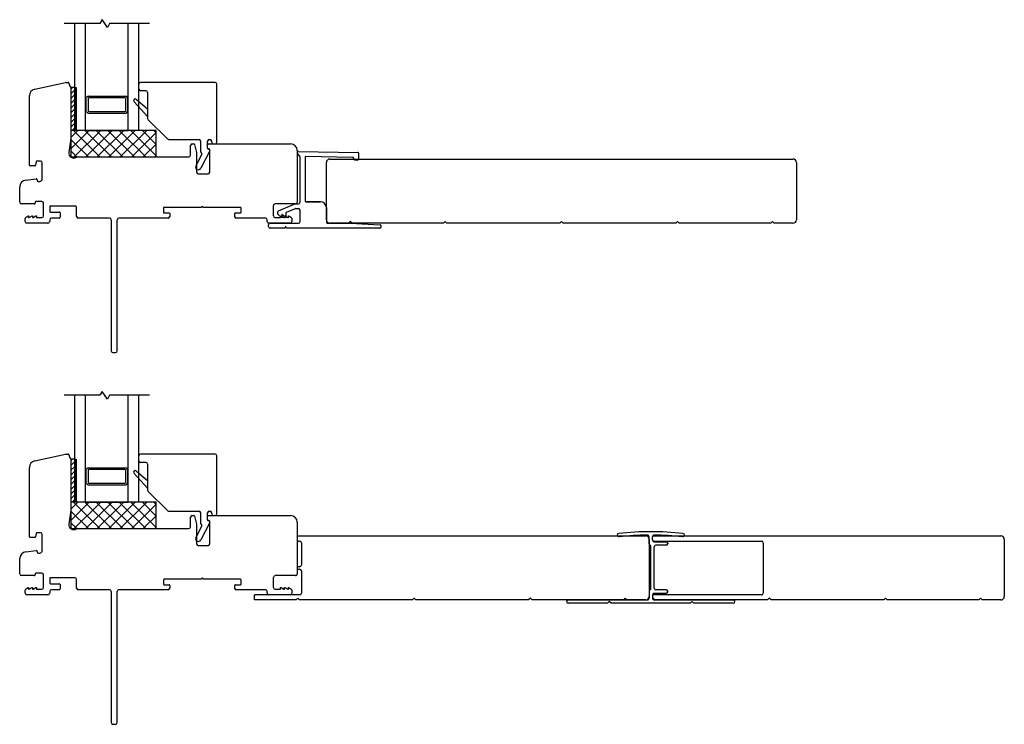
# Model space of a CAD drawing. Units: inches. Extents: x 201.1 to 234.6, y 15.1 to 75.5.
# Drawn here: x 218.9 to 230.4, y 28.1 to 36.4 of the extents above; entities that cross this region are included whole.
import ezdxf

# ---------------------------------------------------------------- set-up
doc = ezdxf.new("R2010")
doc.units = ezdxf.units.IN
doc.header["$MEASUREMENT"] = 0

msp = doc.modelspace()

# ---------------------------------------------------------------- linework, layer by layer
for p, q in [((219.822, 36.326), (219.404, 36.326)), ((219.529, 35.076), (219.529, 36.326)), ((219.654, 35.076), (219.654, 36.326)), ((219.848, 36.373), (219.822, 36.326)), ((219.911, 36.28), (219.848, 36.373)), ((219.937, 36.326), (219.911, 36.28)), ((220.404, 36.326), (219.937, 36.326)), ((220.154, 35.076), (220.154, 36.326)), ((220.279, 35.076), (220.279, 36.326)), ((219.06, 35.558), (219.422, 35.638)), ((219.427, 35.639), (219.451, 35.639)), ((219.461, 35.63), (219.466, 35.604)), ((220.28, 35.56), (220.28, 35.619)), ((221.171, 35.639), (220.299, 35.639)), ((221.191, 34.938), (221.191, 35.619)), ((219.483, 35.579), (219.483, 35.079)), ((219.529, 35.579), (219.483, 35.579)), ((219.483, 35.579), (219.483, 34.983)), ((219.529, 35.579), (219.529, 35.079)), ((220.361, 35.54), (220.299, 35.54)), ((220.38, 35.52), (220.38, 35.214)), ((218.998, 34.67), (218.998, 35.481)), ((219.664, 35.457), (219.654, 35.457)), ((219.664, 35.299), (219.664, 35.457)), ((219.684, 35.476), (220.125, 35.476)), ((219.684, 35.447), (219.684, 35.309)), ((220.115, 35.457), (219.694, 35.457)), ((220.125, 35.309), (220.125, 35.447)), ((220.145, 35.457), (220.154, 35.457)), ((220.145, 35.457), (220.145, 35.299)), ((220.38, 35.238), (220.223, 35.412)), ((220.251, 35.44), (220.38, 35.327)), ((219.664, 35.299), (219.654, 35.299)), ((219.684, 35.279), (220.125, 35.279)), ((219.694, 35.299), (220.115, 35.299)), ((220.145, 35.299), (220.154, 35.299)), ((220.386, 35.2), (220.619, 34.975)), ((219.483, 35.079), (219.529, 35.079)), ((220.483, 35.076), (219.483, 35.076)), ((219.483, 35.076), (219.483, 34.766)), ((219.483, 34.995), (219.564, 35.076)), ((219.483, 34.86), (219.699, 35.076)), ((219.822, 34.766), (219.512, 35.076)), ((219.523, 34.766), (219.833, 35.076)), ((220.279, 35.076), (219.529, 35.076)), ((219.957, 34.766), (219.646, 35.076)), ((219.654, 35.076), (220.154, 35.076)), ((219.657, 34.766), (219.968, 35.076)), ((220.092, 34.766), (219.781, 35.076)), ((219.792, 34.766), (220.103, 35.076)), ((220.226, 34.766), (219.916, 35.076)), ((219.927, 34.766), (220.237, 35.076)), ((220.361, 34.766), (220.05, 35.076)), ((220.061, 34.766), (220.372, 35.076)), ((220.483, 34.779), (220.185, 35.076)), ((220.196, 34.766), (220.483, 35.052)), ((220.483, 34.913), (220.32, 35.076)), ((220.483, 35.048), (220.455, 35.076)), ((220.483, 34.766), (220.483, 35.076)), ((219.482, 34.981), (219.46, 34.817)), ((219.688, 34.766), (219.483, 34.97)), ((220.331, 34.766), (220.483, 34.917)), ((220.632, 34.97), (220.984, 34.97)), ((220.903, 34.919), (220.921, 34.919)), ((220.928, 34.913), (220.954, 34.819)), ((221.004, 34.824), (221.004, 34.95)), ((221.083, 34.87), (221.083, 34.95)), ((221.092, 34.919), (222.054, 34.919)), ((221.102, 34.97), (221.112, 34.97)), ((221.132, 34.938), (221.132, 34.95)), ((221.151, 34.919), (221.171, 34.919)), ((219.553, 34.766), (219.483, 34.836)), ((220.883, 34.785), (220.883, 34.899)), ((221.016, 34.8), (220.946, 34.663)), ((220.954, 34.817), (220.954, 34.588)), ((221.109, 34.838), (221.004, 34.633)), ((221.009, 34.815), (221.012, 34.813)), ((221.083, 34.87), (221.083, 34.909)), ((221.088, 34.861), (221.105, 34.851)), ((221.108, 34.588), (221.108, 34.85)), ((222.132, 34.84), (222.132, 34.235)), ((219.077, 34.709), (219.07, 34.668)), ((219.128, 34.717), (219.087, 34.717)), ((219.148, 34.51), (219.148, 34.697)), ((219.483, 34.766), (220.483, 34.766)), ((219.559, 34.766), (219.789, 34.766)), ((219.789, 34.766), (220.863, 34.766)), ((220.466, 34.766), (220.483, 34.783)), ((222.473, 34.031), (222.473, 34.701)), ((222.513, 34.741), (227.933, 34.741)), ((227.973, 34.701), (227.973, 34.031)), ((219.06, 34.66), (219.008, 34.66)), ((220.974, 34.569), (221.088, 34.569)), ((218.956, 34.495), (219.078, 34.509)), ((219.089, 34.499), (219.089, 34.49)), ((219.099, 34.48), (219.118, 34.48)), ((218.884, 34.235), (218.884, 34.415)), ((219.064, 34.234), (219.064, 34.225)), ((219.144, 34.244), (219.074, 34.244)), ((219.164, 34.075), (219.164, 34.224)), ((219.054, 34.215), (218.904, 34.215)), ((219.235, 34.182), (219.235, 34.13)), ((219.53, 34.191), (219.245, 34.191)), ((219.245, 34.121), (219.347, 34.121)), ((219.357, 34.111), (219.357, 34.06)), ((219.55, 34.069), (219.55, 34.172)), ((220.566, 34.167), (220.566, 34.118)), ((221.01, 34.175), (220.574, 34.175)), ((220.574, 34.11), (220.633, 34.11)), ((221.467, 34.175), (221.03, 34.175)), ((221.408, 34.11), (221.467, 34.11)), ((221.475, 34.118), (221.475, 34.167)), ((221.852, 34.196), (221.852, 34.075)), ((222.113, 34.215), (221.872, 34.215)), ((222.11, 34.16), (222.109, 34.16)), ((222.11, 34.16), (222.109, 34.16)), ((222.112, 34.16), (222.11, 34.16)), ((222.112, 34.16), (222.11, 34.16)), ((222.13, 34.16), (222.114, 34.16)), ((222.13, 34.16), (222.114, 34.16)), ((218.949, 34.01), (218.949, 34.044)), ((218.959, 34.061), (218.983, 34.075)), ((219.215, 33.991), (218.969, 33.991)), ((218.983, 34.075), (218.989, 34.075)), ((218.989, 34.075), (218.989, 34.056)), ((218.989, 34.056), (218.994, 34.056)), ((218.994, 34.056), (219.029, 34.075)), ((219.029, 34.075), (219.034, 34.075)), ((219.034, 34.075), (219.034, 34.056)), ((219.034, 34.056), (219.04, 34.056)), ((219.04, 34.056), (219.074, 34.075)), ((219.074, 34.075), (219.079, 34.075)), ((219.079, 34.075), (219.079, 34.056)), ((219.079, 34.056), (219.144, 34.056)), ((219.235, 34.03), (219.235, 34.01)), ((219.347, 34.05), (219.255, 34.05)), ((219.935, 34.05), (219.569, 34.05)), ((219.955, 34.03), (219.955, 32.495)), ((220.026, 32.495), (220.026, 34.03)), ((220.621, 34.05), (220.046, 34.05)), ((220.641, 34.102), (220.641, 34.069)), ((221.4, 34.069), (221.4, 34.102)), ((221.762, 34.05), (221.419, 34.05)), ((221.781, 34.01), (221.781, 34.03)), ((222.048, 33.991), (221.801, 33.991)), ((221.872, 34.056), (221.937, 34.056)), ((221.937, 34.056), (221.937, 34.075)), ((221.937, 34.075), (221.943, 34.075)), ((221.943, 34.075), (221.977, 34.056)), ((221.977, 34.056), (221.983, 34.056)), ((221.983, 34.056), (221.983, 34.075)), ((221.983, 34.075), (221.988, 34.075)), ((221.988, 34.075), (222.022, 34.056)), ((222.022, 34.056), (222.028, 34.056)), ((222.028, 34.056), (222.028, 34.075)), ((222.028, 34.075), (222.033, 34.075)), ((222.033, 34.075), (222.057, 34.061)), ((222.067, 34.044), (222.067, 34.01)), ((222.733, 33.991), (222.513, 33.991)), ((222.753, 34.011), (222.733, 33.991)), ((222.773, 33.991), (222.753, 34.011)), ((223.843, 33.991), (222.773, 33.991)), ((223.863, 34.011), (223.843, 33.991)), ((223.883, 33.991), (223.863, 34.011)), ((225.203, 33.991), (223.883, 33.991)), ((225.223, 34.011), (225.203, 33.991)), ((225.243, 33.991), (225.223, 34.011)), ((226.563, 33.991), (225.243, 33.991)), ((226.583, 34.011), (226.563, 33.991)), ((226.603, 33.991), (226.583, 34.011)), ((227.673, 33.991), (226.603, 33.991)), ((227.693, 34.011), (227.673, 33.991)), ((227.713, 33.991), (227.693, 34.011)), ((227.933, 33.991), (227.713, 33.991)), ((223.109, 33.971), (223.105, 33.971)), ((223.109, 33.971), (223.105, 33.971)), ((223.109, 33.966), (223.109, 33.971)), ((223.109, 33.966), (223.109, 33.971)), ((219.975, 32.475), (220.006, 32.475)), ((219.822, 31.975), (219.404, 31.975)), ((219.529, 30.725), (219.529, 31.975)), ((219.654, 30.725), (219.654, 31.975)), ((219.848, 32.021), (219.822, 31.975)), ((219.911, 31.929), (219.848, 32.021)), ((219.937, 31.975), (219.911, 31.929)), ((220.404, 31.975), (219.937, 31.975)), ((220.154, 30.725), (220.154, 31.975)), ((220.279, 30.725), (220.279, 31.975)), ((219.06, 31.207), (219.422, 31.287)), ((219.427, 31.287), (219.451, 31.287)), ((219.461, 31.279), (219.466, 31.253)), ((219.483, 31.228), (219.483, 30.728)), ((219.529, 31.228), (219.483, 31.228)), ((219.483, 31.228), (219.483, 30.632)), ((219.529, 31.228), (219.529, 30.728)), ((220.28, 31.208), (220.28, 31.268)), ((221.171, 31.287), (220.299, 31.287)), ((221.191, 30.587), (221.191, 31.268)), ((218.998, 30.318), (218.998, 31.13)), ((219.684, 31.125), (220.125, 31.125)), ((220.361, 31.189), (220.299, 31.189)), ((220.38, 31.169), (220.38, 30.863)), ((219.664, 31.105), (219.654, 31.105)), ((219.664, 30.948), (219.664, 31.105)), ((219.684, 31.095), (219.684, 30.957)), ((220.115, 31.105), (219.694, 31.105)), ((220.125, 30.957), (220.125, 31.095)), ((220.145, 31.105), (220.154, 31.105)), ((220.145, 31.105), (220.145, 30.948)), ((220.38, 30.887), (220.223, 31.061)), ((220.251, 31.089), (220.38, 30.976)), ((219.664, 30.947), (219.654, 30.947)), ((219.684, 30.928), (220.125, 30.928)), ((219.694, 30.947), (220.115, 30.947)), ((220.145, 30.947), (220.154, 30.947)), ((220.386, 30.849), (220.619, 30.624)), ((219.483, 30.728), (219.529, 30.728)), ((220.483, 30.725), (219.483, 30.725)), ((219.483, 30.725), (219.483, 30.414)), ((219.483, 30.644), (219.564, 30.725)), ((219.483, 30.509), (219.699, 30.725)), ((219.822, 30.414), (219.512, 30.725)), ((219.523, 30.414), (219.833, 30.725)), ((220.279, 30.725), (219.529, 30.725)), ((219.957, 30.414), (219.646, 30.725)), ((219.654, 30.725), (220.154, 30.725)), ((219.657, 30.414), (219.968, 30.725)), ((220.092, 30.414), (219.781, 30.725)), ((219.792, 30.414), (220.103, 30.725)), ((220.226, 30.414), (219.916, 30.725)), ((219.927, 30.414), (220.237, 30.725)), ((220.361, 30.414), (220.05, 30.725)), ((220.061, 30.414), (220.372, 30.725)), ((220.483, 30.427), (220.185, 30.725)), ((220.196, 30.414), (220.483, 30.701)), ((220.483, 30.562), (220.32, 30.725)), ((220.483, 30.697), (220.455, 30.725)), ((220.483, 30.414), (220.483, 30.725)), ((219.482, 30.629), (219.46, 30.466)), ((219.688, 30.414), (219.483, 30.619)), ((220.331, 30.414), (220.483, 30.566)), ((220.632, 30.619), (220.984, 30.619)), ((220.883, 30.434), (220.883, 30.548)), ((220.903, 30.567), (220.921, 30.567)), ((220.928, 30.562), (220.954, 30.467)), ((221.004, 30.472), (221.004, 30.599)), ((221.083, 30.518), (221.083, 30.599)), ((221.083, 30.518), (221.083, 30.558)), ((221.092, 30.567), (222.054, 30.567)), ((221.102, 30.619), (221.112, 30.619)), ((221.132, 30.587), (221.132, 30.599)), ((221.151, 30.567), (221.171, 30.567)), ((219.553, 30.414), (219.483, 30.484)), ((220.466, 30.414), (220.483, 30.431)), ((221.016, 30.449), (220.946, 30.311)), ((220.954, 30.465), (220.954, 30.237)), ((221.109, 30.486), (221.004, 30.282)), ((221.009, 30.464), (221.012, 30.462)), ((221.088, 30.51), (221.105, 30.5)), ((221.108, 30.237), (221.108, 30.499)), ((222.132, 30.489), (222.132, 29.884)), ((219.06, 30.309), (219.008, 30.309)), ((219.077, 30.358), (219.07, 30.317)), ((219.128, 30.366), (219.087, 30.366)), ((219.148, 30.159), (219.148, 30.346)), ((219.483, 30.414), (220.483, 30.414)), ((219.559, 30.414), (219.789, 30.414)), ((219.789, 30.414), (220.863, 30.414)), ((222.132, 30.329), (226.21, 30.329)), ((225.876, 30.34), (225.876, 30.339)), ((226.25, 30.236), (226.25, 30.319)), ((226.288, 30.329), (230.366, 30.329)), ((226.289, 30.28), (226.289, 30.319)), ((226.663, 30.339), (226.663, 30.34)), ((220.974, 30.217), (221.088, 30.217)), ((222.132, 30.269), (222.16, 30.269)), ((222.18, 30.249), (222.18, 29.989)), ((226.25, 30.289), (226.25, 29.619)), ((226.27, 29.707), (226.27, 30.211)), ((226.292, 30.269), (227.566, 30.269)), ((226.309, 30.26), (226.452, 30.26)), ((226.309, 29.717), (226.309, 30.202)), ((226.452, 30.221), (226.329, 30.221)), ((226.467, 30.245), (226.467, 30.236)), ((227.586, 30.249), (227.586, 29.659)), ((230.406, 30.289), (230.406, 29.619)), ((218.956, 30.143), (219.078, 30.157)), ((219.089, 30.147), (219.089, 30.139)), ((219.099, 30.129), (219.118, 30.129)), ((218.884, 29.884), (218.884, 30.063)), ((222.16, 29.969), (222.132, 29.969)), ((219.054, 29.864), (218.904, 29.864)), ((219.064, 29.882), (219.064, 29.874)), ((219.144, 29.892), (219.074, 29.892)), ((219.164, 29.724), (219.164, 29.873)), ((221.852, 29.844), (221.852, 29.724)), ((222.113, 29.864), (221.872, 29.864)), ((222.132, 29.939), (222.16, 29.939)), ((222.18, 29.919), (222.18, 29.659)), ((219.235, 29.83), (219.235, 29.779)), ((219.53, 29.84), (219.245, 29.84)), ((219.245, 29.769), (219.347, 29.769)), ((219.357, 29.759), (219.357, 29.708)), ((219.55, 29.718), (219.55, 29.82)), ((220.566, 29.815), (220.566, 29.766)), ((221.01, 29.823), (220.574, 29.823)), ((220.574, 29.758), (220.633, 29.758)), ((220.641, 29.75), (220.641, 29.718)), ((221.467, 29.823), (221.03, 29.823)), ((221.4, 29.718), (221.4, 29.75)), ((221.408, 29.758), (221.467, 29.758)), ((221.475, 29.766), (221.475, 29.815)), ((218.949, 29.659), (218.949, 29.693)), ((218.959, 29.71), (218.983, 29.724)), ((219.215, 29.639), (218.969, 29.639)), ((218.983, 29.724), (218.989, 29.724)), ((218.989, 29.724), (218.989, 29.704)), ((218.989, 29.704), (218.994, 29.704)), ((218.994, 29.704), (219.029, 29.724)), ((219.029, 29.724), (219.034, 29.724)), ((219.034, 29.724), (219.034, 29.704)), ((219.034, 29.704), (219.04, 29.704)), ((219.04, 29.704), (219.074, 29.724)), ((219.074, 29.724), (219.079, 29.724)), ((219.079, 29.724), (219.079, 29.704)), ((219.079, 29.704), (219.144, 29.704)), ((219.235, 29.679), (219.235, 29.659)), ((219.347, 29.698), (219.255, 29.698)), ((219.935, 29.698), (219.569, 29.698)), ((219.955, 29.679), (219.955, 28.143)), ((220.026, 28.143), (220.026, 29.679)), ((220.621, 29.698), (220.046, 29.698)), ((221.762, 29.698), (221.419, 29.698)), ((222.16, 29.639), (221.632, 29.639)), ((221.632, 29.579), (221.632, 29.639)), ((221.781, 29.659), (221.781, 29.679)), ((222.048, 29.639), (221.801, 29.639)), ((221.872, 29.704), (221.937, 29.704)), ((221.937, 29.704), (221.937, 29.724)), ((221.937, 29.724), (221.943, 29.724)), ((221.943, 29.724), (221.977, 29.704)), ((221.977, 29.704), (221.983, 29.704)), ((221.983, 29.704), (221.983, 29.724)), ((221.983, 29.724), (221.988, 29.724)), ((221.988, 29.724), (222.022, 29.704)), ((222.022, 29.704), (222.028, 29.704)), ((222.028, 29.704), (222.028, 29.724)), ((222.028, 29.724), (222.033, 29.724)), ((222.033, 29.724), (222.057, 29.71)), ((222.067, 29.693), (222.067, 29.659)), ((226.25, 29.683), (226.25, 29.599)), ((227.566, 29.639), (226.289, 29.639)), ((226.289, 29.639), (226.289, 29.599)), ((226.309, 29.658), (226.452, 29.658)), ((226.452, 29.697), (226.329, 29.697)), ((226.467, 29.673), (226.467, 29.682)), ((222.12, 29.579), (221.632, 29.579)), ((222.14, 29.599), (222.12, 29.579)), ((222.16, 29.579), (222.14, 29.599)), ((223.48, 29.579), (222.16, 29.579)), ((223.5, 29.599), (223.48, 29.579)), ((223.52, 29.579), (223.5, 29.599)), ((224.84, 29.579), (223.52, 29.579)), ((224.86, 29.599), (224.84, 29.579)), ((224.88, 29.579), (224.86, 29.599)), ((225.95, 29.579), (224.88, 29.579)), ((225.304, 29.579), (226.23, 29.579)), ((225.764, 29.54), (225.304, 29.54)), ((225.764, 29.54), (225.784, 29.56)), ((225.804, 29.54), (225.784, 29.56)), ((226.734, 29.54), (225.804, 29.54)), ((225.97, 29.599), (225.95, 29.579)), ((225.99, 29.579), (225.97, 29.599)), ((226.21, 29.579), (225.99, 29.579)), ((226.296, 29.599), (226.288, 29.592)), ((226.316, 29.579), (226.296, 29.599)), ((226.309, 29.579), (227.234, 29.579)), ((227.636, 29.579), (226.316, 29.579)), ((226.734, 29.54), (226.754, 29.56)), ((226.774, 29.54), (226.754, 29.56)), ((227.234, 29.54), (226.774, 29.54)), ((227.656, 29.599), (227.636, 29.579)), ((227.676, 29.579), (227.656, 29.599)), ((228.996, 29.579), (227.676, 29.579)), ((229.016, 29.599), (228.996, 29.579)), ((229.036, 29.579), (229.016, 29.599)), ((230.106, 29.579), (229.036, 29.579)), ((230.126, 29.599), (230.106, 29.579)), ((230.146, 29.579), (230.126, 29.599)), ((230.366, 29.579), (230.146, 29.579)), ((219.975, 28.124), (220.006, 28.124))]:
    msp.add_line(p, q)
at = {"color": 0}
for p, q in [((219.483, 35.559), (219.502, 35.579)), ((219.483, 35.504), (219.529, 35.551)), ((219.483, 35.448), (219.529, 35.495)), ((219.529, 35.551), (219.545, 35.566)), ((219.529, 35.495), (219.545, 35.511)), ((219.483, 35.392), (219.529, 35.439)), ((219.483, 35.337), (219.529, 35.383)), ((219.529, 35.439), (219.545, 35.455)), ((219.529, 35.383), (219.545, 35.399)), ((219.483, 35.281), (219.529, 35.328)), ((219.483, 35.225), (219.529, 35.272)), ((219.529, 35.328), (219.545, 35.344)), ((219.529, 35.272), (219.545, 35.288)), ((219.483, 35.17), (219.529, 35.216)), ((219.483, 35.114), (219.529, 35.161)), ((219.529, 35.216), (219.545, 35.232)), ((219.529, 35.161), (219.545, 35.177)), ((219.503, 35.079), (219.529, 35.105)), ((219.529, 35.105), (219.545, 35.121)), ((219.483, 31.208), (219.502, 31.228)), ((219.483, 31.152), (219.529, 31.199)), ((219.483, 31.097), (219.529, 31.143)), ((219.529, 31.199), (219.545, 31.215)), ((219.529, 31.143), (219.545, 31.159)), ((219.483, 31.041), (219.529, 31.088)), ((219.483, 30.985), (219.529, 31.032)), ((219.529, 31.088), (219.545, 31.104)), ((219.529, 31.032), (219.545, 31.048)), ((219.483, 30.93), (219.529, 30.976)), ((219.483, 30.874), (219.529, 30.921)), ((219.529, 30.976), (219.545, 30.992)), ((219.529, 30.921), (219.545, 30.937)), ((219.529, 30.865), (219.545, 30.881)), ((219.483, 30.818), (219.529, 30.865)), ((219.483, 30.763), (219.529, 30.809)), ((219.529, 30.809), (219.545, 30.825)), ((219.529, 30.754), (219.545, 30.769)), ((219.503, 30.728), (219.529, 30.754))]:
    msp.add_line(p, q, dxfattribs=at)
at = {"color": 7}
for p, q in [((219.529, 35.579), (219.545, 35.579)), ((219.545, 35.579), (219.545, 35.079)), ((219.529, 35.079), (219.545, 35.079)), ((219.529, 31.228), (219.545, 31.228)), ((219.545, 31.228), (219.545, 30.728)), ((219.529, 30.728), (219.545, 30.728))]:
    msp.add_line(p, q, dxfattribs=at)
at = {"color": 4}
for p, q in [((222.162, 34.773), (222.136, 34.805)), ((222.148, 34.831), (222.84, 34.819)), ((222.85, 34.809), (222.848, 34.738)), ((222.165, 34.235), (222.165, 34.767)), ((222.224, 34.761), (222.223, 34.251)), ((222.78, 34.761), (222.234, 34.771)), ((222.798, 34.735), (222.789, 34.755)), ((222.838, 34.729), (222.807, 34.729)), ((222.404, 34.241), (222.233, 34.241)), ((222.233, 34.241), (222.404, 34.241)), ((221.914, 34.136), (222.095, 34.214)), ((221.997, 34.105), (221.997, 34.052)), ((222.107, 34.159), (222.003, 34.114)), ((222.103, 34.215), (222.145, 34.215)), ((222.145, 34.16), (222.114, 34.16)), ((222.165, 34.01), (222.165, 34.141)), ((222.473, 34.172), (222.474, 34.001)), ((221.817, 33.991), (222.145, 33.991)), ((221.952, 34.052), (221.906, 34.097)), ((221.958, 34.091), (221.952, 34.091)), ((221.952, 34.091), (221.952, 34.052)), ((221.997, 34.052), (221.958, 34.091)), ((222.483, 33.991), (222.755, 33.991)), ((222.755, 33.991), (223.1, 33.971)), ((221.797, 33.951), (221.797, 33.971)), ((221.985, 33.932), (221.817, 33.932)), ((221.996, 33.951), (221.985, 33.932)), ((222.008, 33.932), (221.996, 33.951)), ((223.1, 33.932), (222.008, 33.932)), ((223.109, 33.962), (223.109, 33.941))]:
    msp.add_line(p, q, dxfattribs=at)
for centre, radius, start, end in [((219.427, 35.619), 0.0197, 90, 102.4628), ((219.451, 35.629), 0.00984, 10, 90), ((219.475, 35.606), 0.00984, 190, 245.3686), ((220.299, 35.619), 0.0197, 90, 180), ((221.171, 35.619), 0.0197, 360, 90), ((219.077, 35.481), 0.0787, 102.4628, 180), ((219.463, 35.579), 0.0197, 360, 65.3686), ((220.299, 35.56), 0.0197, 180, 270), ((220.361, 35.52), 0.0197, 0, 90), ((219.684, 35.457), 0.0197, 90, 180), ((219.694, 35.447), 0.00984, 90, 180), ((220.115, 35.447), 0.00984, 360, 90), ((220.125, 35.457), 0.0197, 0, 90), ((220.237, 35.426), 0.0197, 45, 225), ((219.684, 35.299), 0.0197, 180, 270), ((219.694, 35.309), 0.00984, 180, 270), ((220.115, 35.309), 0.00984, 270, 0), ((220.125, 35.299), 0.0197, 270, 360), ((220.4, 35.214), 0.0197, 180, 225.9392), ((219.463, 34.983), 0.0197, 352.0692, 0), ((220.632, 34.99), 0.0197, 225.9392, 270), ((220.903, 34.899), 0.0197, 90, 180), ((220.921, 34.911), 0.00787, 15, 90), ((220.984, 34.95), 0.0197, 0, 90), ((221.102, 34.95), 0.0197, 90, 180), ((221.092, 34.909), 0.00984, 90, 180), ((221.112, 34.95), 0.0197, 0, 90), ((221.151, 34.938), 0.0197, 180, 270), ((221.171, 34.938), 0.0197, 270, 0), ((222.054, 34.84), 0.0787, 0.0001, 90), ((219.516, 34.81), 0.0572, 172.7623, 303.3538), ((220.946, 34.817), 0.00787, 360, 15), ((221.014, 34.824), 0.00984, 180, 240.4825), ((221.008, 34.804), 0.00984, 332.7711, 60.4825), ((221.092, 34.87), 0.00984, 180, 240.4825), ((221.092, 34.869), 0.00984, 174.6196, 288.4851), ((221.098, 34.85), 0.00984, 360, 106.6992), ((221.1, 34.842), 0.00984, 330.4825, 60.4825), ((219.087, 34.707), 0.00984, 90, 170), ((219.128, 34.697), 0.0197, 0, 90), ((219.559, 34.746), 0.0197, 90, 123.3538), ((220.863, 34.785), 0.0197, 270, 360), ((222.513, 34.701), 0.04, 90, 180), ((227.933, 34.701), 0.04, 0, 90), ((219.008, 34.67), 0.00984, 180, 270), ((219.06, 34.67), 0.00984, 270, 350), ((220.975, 34.648), 0.0325, 152.7711, 332.7711), ((220.974, 34.588), 0.0197, 180, 270), ((221.088, 34.588), 0.0197, 270, 360), ((218.965, 34.415), 0.0807, 96.4565, 180), ((219.08, 34.499), 0.00984, 0, 96.4565), ((219.099, 34.49), 0.00984, 180, 270), ((219.118, 34.51), 0.03, 270.0753, 0.0753), ((218.904, 34.235), 0.0197, 180, 270), ((219.054, 34.225), 0.00984, 270, 0), ((219.074, 34.234), 0.00984, 90, 180), ((219.144, 34.224), 0.0197, 360, 90), ((222.113, 34.235), 0.0197, 270, 0.0001), ((219.245, 34.182), 0.00984, 90, 180), ((219.245, 34.13), 0.00984, 180, 270), ((219.347, 34.111), 0.00984, 360, 90), ((219.53, 34.172), 0.0197, 0, 90), ((220.574, 34.167), 0.00787, 90, 180), ((220.574, 34.118), 0.00787, 180, 270), ((220.633, 34.102), 0.00787, 360, 90), ((221.02, 34.175), 0.01, 0, 180), ((221.408, 34.102), 0.00787, 90, 180), ((221.467, 34.167), 0.00787, 0, 90), ((221.467, 34.118), 0.00787, 270, 0), ((221.872, 34.196), 0.0197, 90, 180), ((218.969, 34.044), 0.0197, 120, 180), ((218.969, 34.01), 0.0197, 180, 270), ((219.144, 34.075), 0.0197, 270, 360), ((219.215, 34.01), 0.0197, 270, 360), ((219.255, 34.03), 0.0197, 90, 180), ((219.347, 34.06), 0.00984, 270, 360), ((219.569, 34.069), 0.0197, 180, 270), ((219.935, 34.03), 0.0197, 0, 90), ((220.046, 34.03), 0.0197, 90, 180), ((220.621, 34.069), 0.0197, 270, 360), ((221.419, 34.069), 0.0197, 180, 270), ((221.762, 34.03), 0.0197, 0, 90), ((221.801, 34.01), 0.0197, 180, 270), ((221.872, 34.075), 0.0197, 180, 270), ((222.048, 34.01), 0.0197, 270, 360), ((222.048, 34.044), 0.0197, 360, 60), ((222.513, 34.031), 0.04, 180, 270), ((227.933, 34.031), 0.04, 270, 0), ((219.975, 32.495), 0.0197, 180, 270), ((220.006, 32.495), 0.0197, 270, 0), ((219.427, 31.268), 0.0197, 90, 102.4628), ((219.451, 31.277), 0.00984, 10, 90), ((219.475, 31.255), 0.00984, 190, 245.3686), ((219.463, 31.228), 0.0197, 360, 65.3686), ((220.299, 31.268), 0.0197, 90, 180), ((221.171, 31.268), 0.0197, 360, 90), ((219.077, 31.13), 0.0787, 102.4628, 180), ((219.684, 31.105), 0.0197, 90, 180), ((220.125, 31.105), 0.0197, 0, 90), ((220.299, 31.208), 0.0197, 180, 270), ((220.361, 31.169), 0.0197, 0, 90), ((219.694, 31.095), 0.00984, 90, 180), ((220.115, 31.095), 0.00984, 360, 90), ((220.237, 31.075), 0.0197, 45, 225), ((219.684, 30.947), 0.0197, 180, 270), ((219.694, 30.957), 0.00984, 180, 270), ((220.115, 30.957), 0.00984, 270, 0), ((220.125, 30.947), 0.0197, 270, 360), ((220.4, 30.863), 0.0197, 180, 225.9392), ((219.463, 30.632), 0.0197, 352.0692, 0), ((220.632, 30.638), 0.0197, 225.9392, 270), ((220.903, 30.548), 0.0197, 90, 180), ((220.921, 30.56), 0.00787, 15, 90), ((220.984, 30.599), 0.0197, 0, 90), ((221.102, 30.599), 0.0197, 90, 180), ((221.092, 30.558), 0.00984, 90, 180), ((221.112, 30.599), 0.0197, 360, 90), ((221.151, 30.587), 0.0197, 180, 270), ((221.171, 30.587), 0.0197, 270, 360), ((222.054, 30.489), 0.0787, 0.0001, 90), ((219.516, 30.459), 0.0572, 172.7623, 303.3538), ((220.863, 30.434), 0.0197, 270, 360), ((220.946, 30.465), 0.00787, 360, 15), ((221.014, 30.472), 0.00984, 180, 240.4825), ((221.008, 30.453), 0.00984, 332.7711, 60.4825), ((221.092, 30.518), 0.00984, 180, 240.4825), ((221.092, 30.517), 0.00984, 174.6196, 288.4851), ((221.098, 30.499), 0.00984, 360, 106.6992), ((221.1, 30.491), 0.00984, 330.4825, 60.4825), ((219.008, 30.318), 0.00984, 180, 270), ((219.06, 30.318), 0.00984, 270, 350), ((219.087, 30.356), 0.00984, 90, 170), ((219.128, 30.346), 0.0197, 0, 90), ((219.559, 30.395), 0.0197, 90, 123.3538), ((220.975, 30.297), 0.0325, 152.7711, 332.7711), ((225.896, 30.339), 0.02, 96.0172, 180), ((225.896, 30.34), 0.02, 180, 276.0155), ((226.269, 26.795), 3.583, 83.9828, 96.0172), ((226.269, 26.795), 3.544, 90.6313, 96.0155), ((226.21, 30.289), 0.04, 0, 90), ((226.23, 30.319), 0.0197, 0, 90.6313), ((226.309, 30.319), 0.0197, 89.3576, 180), ((226.269, 26.795), 3.544, 83.9845, 89.3576), ((226.643, 30.34), 0.02, 263.9845, 0), ((226.643, 30.339), 0.02, 360, 83.9828), ((230.366, 30.289), 0.04, 0, 90), ((220.974, 30.237), 0.0197, 180, 270), ((221.088, 30.237), 0.0197, 270, 360), ((222.16, 30.249), 0.02, 0, 90), ((226.265, 30.236), 0.015, 180, 259.0194), ((226.26, 30.211), 0.00984, 0, 79.0194), ((226.309, 30.28), 0.0197, 180, 270), ((226.329, 30.202), 0.0197, 90, 180), ((226.452, 30.245), 0.015, 360, 90), ((226.452, 30.236), 0.015, 270, 0), ((227.566, 30.249), 0.02, 360, 90), ((218.965, 30.063), 0.0807, 96.4565, 180), ((219.08, 30.147), 0.00984, 0, 96.4565), ((219.099, 30.139), 0.00984, 180, 270), ((219.118, 30.159), 0.03, 270.0753, 0.0753), ((222.16, 29.989), 0.0201, 270, 0), ((218.904, 29.884), 0.0197, 180, 270), ((219.054, 29.874), 0.00984, 270, 0), ((219.074, 29.882), 0.00984, 90, 180), ((219.144, 29.873), 0.0197, 360, 90), ((221.872, 29.844), 0.0197, 90, 180), ((222.113, 29.884), 0.0197, 270, 0.0001), ((222.16, 29.919), 0.0201, 0, 90), ((219.245, 29.83), 0.00984, 90, 180), ((219.245, 29.779), 0.00984, 180, 270), ((219.347, 29.759), 0.00984, 360, 90), ((219.53, 29.82), 0.0197, 0, 90), ((220.574, 29.815), 0.00787, 90, 180), ((220.574, 29.766), 0.00787, 180, 270), ((220.633, 29.75), 0.00787, 360, 90), ((221.02, 29.823), 0.01, 0, 180), ((221.408, 29.75), 0.00787, 90, 180), ((221.467, 29.815), 0.00787, 0, 90), ((221.467, 29.766), 0.00787, 270, 0), ((218.969, 29.693), 0.0197, 120, 180), ((218.969, 29.659), 0.0197, 180, 270), ((219.144, 29.724), 0.0197, 270, 360), ((219.215, 29.659), 0.0197, 270, 360), ((219.255, 29.679), 0.0197, 90, 180), ((219.347, 29.708), 0.00984, 270, 360), ((219.569, 29.718), 0.0197, 180, 270), ((219.935, 29.679), 0.0197, 0, 90), ((220.046, 29.679), 0.0197, 90, 180), ((220.621, 29.718), 0.0197, 270, 360), ((221.419, 29.718), 0.0197, 180, 270), ((221.762, 29.679), 0.0197, 0, 90), ((221.801, 29.659), 0.0197, 180, 270), ((221.872, 29.724), 0.0197, 180, 270), ((222.048, 29.659), 0.0197, 270, 360), ((222.048, 29.693), 0.0197, 360, 60), ((222.16, 29.659), 0.02, 270, 0), ((226.21, 29.619), 0.04, 270, 0), ((226.265, 29.683), 0.015, 100.9806, 180), ((226.26, 29.707), 0.00984, 280.9806, 0), ((226.309, 29.639), 0.0197, 90, 180), ((226.329, 29.717), 0.0197, 180, 270), ((226.452, 29.682), 0.015, 360, 90), ((226.452, 29.673), 0.015, 270, 0), ((227.566, 29.659), 0.02, 270, 360), ((230.366, 29.619), 0.04, 270, 0), ((225.304, 29.56), 0.0195, 90, 270), ((226.23, 29.599), 0.0197, 269.3687, 0), ((226.309, 29.599), 0.0197, 180, 270.6424), ((227.234, 29.56), 0.0195, 270, 90), ((219.975, 28.143), 0.0197, 180, 270), ((220.006, 28.143), 0.0197, 270, 0)]:
    msp.add_arc(centre, radius, start, end)
for centre, radius, start, end in [((222.148, 34.815), 0.0157, 89, 219.5501), ((222.84, 34.809), 0.00984, 359, 89), ((222.155, 34.767), 0.00984, 0, 39.5501), ((222.233, 34.761), 0.00984, 89, 180), ((222.78, 34.751), 0.00984, 24.3852, 89), ((222.807, 34.739), 0.00984, 204.3852, 269), ((222.838, 34.738), 0.00984, 269, 359), ((222.145, 34.235), 0.0197, 270, 0), ((222.233, 34.251), 0.00984, 180, 270), ((222.404, 34.172), 0.0689, 0, 90), ((221.923, 34.114), 0.0236, 113.2364, 225), ((222.007, 34.105), 0.00984, 113.2364, 180), ((222.103, 34.196), 0.0197, 90, 113.2364), ((222.114, 34.141), 0.0197, 90, 113.2364), ((222.145, 34.141), 0.0197, 360, 90), ((221.817, 33.971), 0.0197, 90, 180), ((222.145, 34.01), 0.0197, 270, 0), ((222.483, 34.001), 0.00984, 180, 270), ((222.755, 33.981), 0.00984, 86.8202, 90), ((221.817, 33.951), 0.0197, 180, 270), ((223.1, 33.962), 0.00984, 0, 86.8202), ((223.1, 33.941), 0.00984, 270, 0)]:
    msp.add_arc(centre, radius, start, end, dxfattribs=at)

doc.saveas('drawing.dxf')
